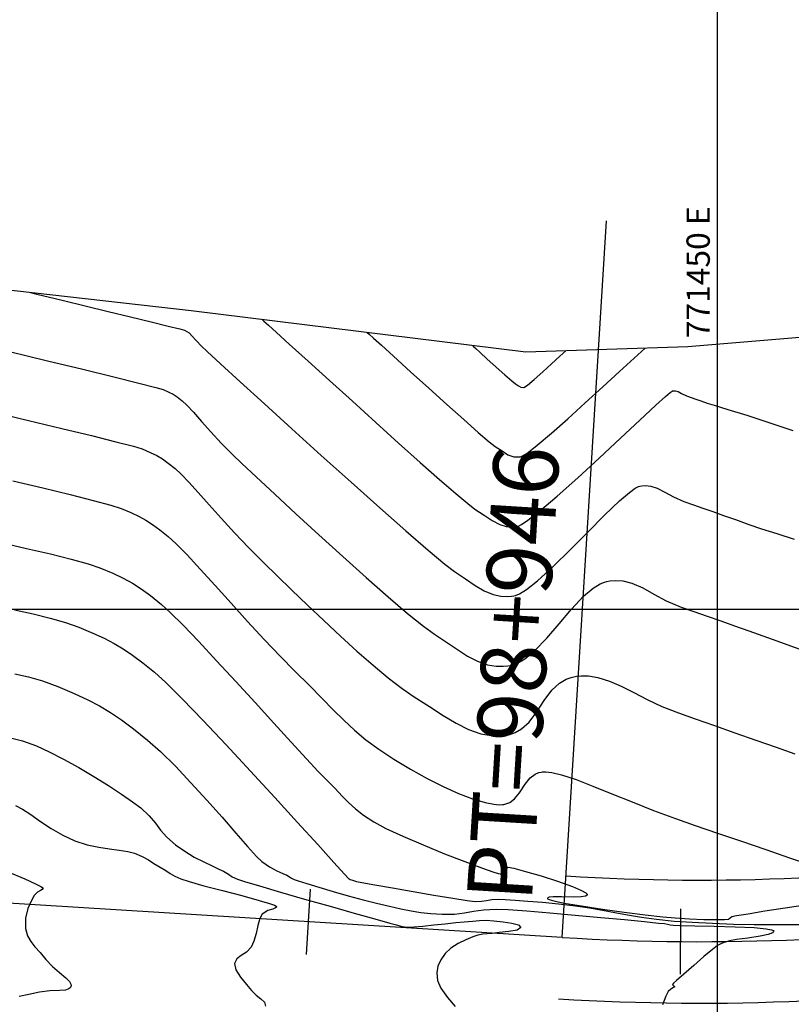
# Model space of a CAD drawing. Units: metres. Extents: x 770743 to 781452, y 8554221 to 8561079.
# Drawn here: x 771413 to 771454, y 8559529 to 8559582 of the extents above; entities that cross this region are included whole.
import ezdxf

# ---------------------------------------------------------------- set-up
doc = ezdxf.new("R2010")
doc.units = ezdxf.units.M
doc.header["$LTSCALE"] = 12.7
doc.header["$MEASUREMENT"] = 0
for name, color, linetype in [('BERMA Y SOBREANCHO', 5, 'Continuous'), ('CONT-MJR', 84, 'Continuous'), ('CONT-MNR', 42, 'Continuous'), ('COORD_LIN', 8, 'Continuous'), ('COORD_TXT', 7, 'Continuous'), ('EJE_ACOTA', 4, 'Continuous'), ('EJE_ELEMENTO', 7, 'Continuous'), ('EJE_ESTACA', 7, 'Continuous'), ('SRF-BDR', 7, 'Continuous')]:
    doc.layers.add(name, color=color, linetype=linetype)
doc.layers.add('EJE_LINEA', color=7, linetype='Continuous', lineweight=30)
doc.styles.add('L60', font='simplex', dxfattribs={"height": 0.762})

msp = doc.modelspace()

# ---------------------------------------------------------------- linework, layer by layer
at = {"layer": 'BERMA Y SOBREANCHO', "lineweight": 30}
for radius in [116.69817, 123.29817]:
    msp.add_arc((771449.0568, 8559652.16278), radius, 266.4694444, 290.9555556, dxfattribs=at)
at = {"layer": 'CONT-MJR', "flags": 128}
for points, elevation in [([(771412.0082, 8559563.81611), (771414.04625, 8559563.32213), (771415.94495, 8559562.85993), (771417.61013, 8559562.45173), (771418.94766, 8559562.11975), (771419.86336, 8559561.88622), (771420.2631, 8559561.77336), (771420.56616, 8559561.64243), (771420.79682, 8559561.52074), (771421.01346, 8559561.375), (771421.27444, 8559561.17191), (771421.52798, 8559560.93096), (771421.87703, 8559560.55267), (771422.30944, 8559560.06822), (771422.81306, 8559559.50876), (771423.37574, 8559558.90545), (771423.98533, 8559558.28944), (771424.48405, 8559557.81225), (771425.25506, 8559557.08594), (771426.23996, 8559556.16697), (771427.38035, 8559555.1118), (771428.6178, 8559553.9769), (771429.89391, 8559552.81874), (771431.15026, 8559551.69377), (771432.32845, 8559550.65847), (771433.37006, 8559549.7693), (771434.21668, 8559549.08272), (771434.8099, 8559548.65521), (771435.46596, 8559548.22582), (771436.04878, 8559547.82783), (771436.58781, 8559547.48042), (771437.11251, 8559547.20275), (771437.65236, 8559547.014), (771438.11493, 8559546.93993), (771438.48967, 8559546.93568), (771438.75627, 8559546.95959), (771438.89531, 8559546.98002), (771439.01926, 8559547.00716), (771439.27008, 8559547.09975), (771439.65275, 8559547.32417), (771440.17255, 8559547.75453), (771440.8325, 8559548.44198), (771441.49707, 8559549.2162), (771442.15904, 8559549.99217), (771442.81122, 8559550.68485), (771443.32106, 8559551.1219), (771443.69407, 8559551.35282), (771443.93743, 8559551.45043), (771444.05734, 8559551.48029), (771444.21326, 8559551.50672), (771444.50771, 8559551.53362), (771444.91294, 8559551.51523), (771445.40482, 8559551.39811), (771445.98389, 8559551.13949), (771446.5777, 8559550.80359), (771447.24466, 8559550.44122), (771448.04315, 8559550.10318), (771448.72333, 8559549.86558), (771449.43342, 8559549.61756), (771450.16616, 8559549.36119), (771450.91428, 8559549.09853), (771451.67051, 8559548.83166), (771452.42759, 8559548.56265), (771453.17823, 8559548.29356), (771453.91518, 8559548.02647), (771454.72277, 8559547.74596)], 1850), ([(771412.3082, 8559546.53543), (771413.03062, 8559546.36794), (771413.78511, 8559546.14569), (771414.60033, 8559545.84403), (771415.4845, 8559545.47267), (771416.21702, 8559545.13791), (771416.84982, 8559544.81012), (771417.43482, 8559544.45969), (771418.02395, 8559544.057), (771418.66914, 8559543.57244), (771419.4223, 8559542.97639), (771420.12195, 8559542.35956), (771420.91144, 8559541.57774), (771421.75033, 8559540.6901), (771422.59818, 8559539.75577), (771423.41454, 8559538.83391), (771424.15898, 8559537.98366), (771424.79106, 8559537.26418), (771425.27033, 8559536.73461), (771425.55635, 8559536.4541), (771425.96307, 8559536.18084), (771426.35631, 8559535.97096), (771426.68317, 8559535.81952), (771426.89076, 8559535.72158), (771427.02853, 8559535.63797), (771427.13706, 8559535.56983), (771427.28043, 8559535.49982), (771427.50173, 8559535.42365), (771427.96672, 8559535.27559), (771428.61125, 8559535.07769), (771429.37116, 8559534.852), (771430.18231, 8559534.62055), (771430.98053, 8559534.4054), (771431.70169, 8559534.22857), (771432.40904, 8559534.06613), (771433.01485, 8559533.9294), (771433.55904, 8559533.81814), (771434.08155, 8559533.73214), (771434.62233, 8559533.67119), (771435.2213, 8559533.63507), (771435.89202, 8559533.64451), (771436.426, 8559533.70844), (771436.91492, 8559533.79471), (771437.45049, 8559533.87117), (771438.1244, 8559533.90567), (771438.76705, 8559533.88122), (771439.76088, 8559533.81288), (771440.99406, 8559533.71284), (771442.35479, 8559533.5933), (771443.73127, 8559533.46642), (771445.01167, 8559533.34441), (771446.0842, 8559533.23945), (771446.83703, 8559533.16372), (771447.15837, 8559533.12942), (771447.32265, 8559533.09935), (771447.45213, 8559533.0686), (771447.61656, 8559533.04057), (771447.97897, 8559533.03049), (771448.77243, 8559533.01847), (771449.82007, 8559532.99902), (771450.94499, 8559532.96666), (771451.97033, 8559532.91587), (771452.60004, 8559532.8583), (771452.90172, 8559532.80338), (771453.00038, 8559532.76052), (771453.01473, 8559532.73709), (771453.0076, 8559532.70391), (771452.93846, 8559532.64107), (771452.72002, 8559532.55523), (771452.27764, 8559532.45555), (771451.61678, 8559532.35264), (771451.01105, 8559532.27115), (771450.64798, 8559532.20822), (771450.40363, 8559532.13668), (771450.21238, 8559532.0689), (771449.99072, 8559531.95209), (771449.72512, 8559531.7479), (771449.26492, 8559531.35969), (771448.71808, 8559530.88559), (771448.19251, 8559530.42378), (771447.79613, 8559530.0724), (771447.63688, 8559529.9296), (771447.60657, 8559529.88277), (771447.58521, 8559529.83634), (771447.64721, 8559529.79534), (771447.70744, 8559529.74943), (771447.64045, 8559529.70646), (771447.49339, 8559529.61645), (771447.34751, 8559529.4851), (771447.22797, 8559529.23822), (771447.04211, 8559528.77646)], 1845)]:
    msp.add_lwpolyline(points, dxfattribs=dict(at, elevation=elevation))
at = {"layer": 'CONT-MNR', "flags": 128}
for points, elevation in [([(771413.13737, 8559566.977), (771413.26612, 8559566.94557), (771413.56071, 8559566.87377), (771414.08473, 8559566.74631), (771414.90711, 8559566.54654), (771416.07042, 8559566.26411), (771417.30183, 8559565.96504), (771418.51321, 8559565.67045), (771419.61642, 8559565.40145), (771420.52332, 8559565.17917), (771421.14578, 8559565.02472), (771421.39565, 8559564.95922), (771421.52628, 8559564.89544), (771421.64487, 8559564.81101), (771421.78765, 8559564.663), (771422.02116, 8559564.40347), (771422.31289, 8559564.10071), (771422.62091, 8559563.8147), (771423.33811, 8559563.15579), (771424.38667, 8559562.19651), (771425.68877, 8559561.00937), (771427.16662, 8559559.66688), (771428.74239, 8559558.24157), (771430.33828, 8559556.80596), (771431.87646, 8559555.43254), (771433.27914, 8559554.19385), (771434.4685, 8559553.1624), (771435.36673, 8559552.4107), (771435.89601, 8559552.01127), (771436.48543, 8559551.62345), (771437.00247, 8559551.27226), (771437.48354, 8559550.98139), (771437.96504, 8559550.77456), (771438.37502, 8559550.68552), (771438.70919, 8559550.67128), (771438.94904, 8559550.68966), (771439.07496, 8559550.70777), (771439.16506, 8559550.72959), (771439.37227, 8559550.81733), (771439.74387, 8559551.04872), (771440.33395, 8559551.51428), (771441.18322, 8559552.28592), (771442.1042, 8559553.18709), (771443.0408, 8559554.13075), (771443.93691, 8559555.02985), (771444.73645, 8559555.79735), (771445.26885, 8559556.25809), (771445.58674, 8559556.48501), (771445.75318, 8559556.56935), (771445.8214, 8559556.58935), (771445.93214, 8559556.60755), (771446.13906, 8559556.62205), (771446.42024, 8559556.59526), (771446.76081, 8559556.4865), (771447.1745, 8559556.27069), (771447.63077, 8559556.01484), (771448.1896, 8559555.77113), (771448.70548, 8559555.59136), (771449.21785, 8559555.41318), (771449.74902, 8559555.22763), (771450.32131, 8559555.02577), (771450.95703, 8559554.79862), (771451.6785, 8559554.53723), (771452.35209, 8559554.30819), (771453.17856, 8559554.04651), (771454.10295, 8559553.75697)], 1851), ([(771425.56252, 8559565.53117), (771425.66532, 8559565.43948), (771425.90241, 8559565.22694), (771426.3308, 8559564.84084), (771427.02118, 8559564.2161), (771428.04005, 8559563.29203), (771429.18592, 8559562.25241), (771430.40927, 8559561.14383), (771431.66057, 8559560.0129), (771432.8903, 8559558.9062), (771434.04893, 8559557.87035), (771435.08696, 8559556.95194), (771435.95485, 8559556.19757), (771436.60307, 8559555.65384), (771436.98212, 8559555.36734), (771437.4807, 8559555.03725), (771437.91227, 8559554.74976), (771438.3218, 8559554.53412), (771438.66377, 8559554.43302), (771438.94373, 8559554.40869), (771439.14695, 8559554.4205), (771439.25461, 8559554.43552), (771439.31688, 8559554.45278), (771439.48355, 8559554.53432), (771439.82955, 8559554.76419), (771440.44382, 8559555.24342), (771441.4012, 8559556.06008), (771442.49631, 8559557.0407), (771443.65103, 8559558.1019), (771444.78728, 8559559.16031), (771445.82695, 8559560.13254), (771446.69194, 8559560.93522), (771447.20567, 8559561.39925), (771447.46076, 8559561.61537), (771447.55943, 8559561.68662), (771447.58547, 8559561.6984), (771447.64307, 8559561.7067), (771447.74659, 8559561.70498), (771447.88321, 8559561.6658), (771448.06009, 8559561.57097), (771448.33605, 8559561.43907), (771448.58044, 8559561.35397), (771448.83029, 8559561.26682), (771449.10946, 8559561.16802), (771449.44182, 8559561.048), (771449.81665, 8559560.9292), (771450.55455, 8559560.70422), (771451.56485, 8559560.3918), (771452.7569, 8559560.01066), (771454.04002, 8559559.57953)], 1852), ([(771431.20372, 8559564.83306), (771431.30916, 8559564.739), (771431.54737, 8559564.52539), (771431.96551, 8559564.14831), (771432.61569, 8559563.55958), (771433.53255, 8559562.72797), (771434.50709, 8559561.84502), (771435.47711, 8559560.96969), (771436.38042, 8559560.16092), (771437.15483, 8559559.47766), (771437.73817, 8559558.97884), (771438.06823, 8559558.72341), (771438.43551, 8559558.47869), (771438.75041, 8559558.28086), (771439.06573, 8559558.16426), (771439.43426, 8559558.16328), (771439.75966, 8559558.34458), (771440.3291, 8559558.78662), (771441.08272, 8559559.42764), (771441.96071, 8559560.20587), (771442.90322, 8559561.05955), (771443.85041, 8559561.9269), (771444.74245, 8559562.74618), (771445.51951, 8559563.45562), (771446.12174, 8559563.99344)], 1853), ([(771436.84491, 8559564.13494), (771436.89976, 8559564.08598), (771437.02918, 8559563.96961), (771437.26427, 8559563.757), (771437.63054, 8559563.42483), (771438.12274, 8559562.97927), (771438.58758, 8559562.56215), (771438.95485, 8559562.24002), (771439.15434, 8559562.07947), (771439.3143, 8559561.97264), (771439.45346, 8559561.90069), (771439.61392, 8559561.89103), (771439.81017, 8559562.01672), (771440.16851, 8559562.3164), (771440.62098, 8559562.71995), (771441.09964, 8559563.15723), (771441.53656, 8559563.55811), (771441.86378, 8559563.85247)], 1854), ([(771411.16552, 8559560.56743), (771413.04124, 8559560.11947), (771414.82034, 8559559.69131), (771416.41081, 8559559.30349), (771417.72066, 8559558.97655), (771418.65791, 8559558.73104), (771419.13055, 8559558.58749), (771419.56912, 8559558.40066), (771419.91335, 8559558.23166), (771420.21564, 8559558.05061), (771420.5284, 8559557.82762), (771420.90401, 8559557.53281), (771421.22094, 8559557.24062), (771421.63506, 8559556.80529), (771422.1374, 8559556.24986), (771422.71897, 8559555.5974), (771423.37078, 8559554.87095), (771424.08384, 8559554.09356), (771424.84917, 8559553.28828), (771425.65778, 8559552.47817), (771426.36561, 8559551.78938), (771427.15147, 8559551.02745), (771427.99434, 8559550.21738), (771428.87318, 8559549.38417), (771429.76695, 8559548.55282), (771430.65463, 8559547.74834), (771431.51519, 8559546.99573), (771432.32759, 8559546.31999), (771433.0708, 8559545.74613), (771433.72379, 8559545.29914), (771434.53811, 8559544.77659), (771435.27986, 8559544.29519), (771435.97233, 8559543.87629), (771436.63885, 8559543.54121), (771437.3027, 8559543.31129), (771437.84753, 8559543.21741), (771438.272, 8559543.20669), (771438.56533, 8559543.23054), (771438.71565, 8559543.25227), (771438.86309, 8559543.2826), (771439.1342, 8559543.37297), (771439.48889, 8559543.5737), (771439.88545, 8559543.93766), (771440.30282, 8559544.49304), (771440.69067, 8559545.08957), (771441.11061, 8559545.65177), (771441.51108, 8559546.02608), (771441.86978, 8559546.23745), (771442.14408, 8559546.33627), (771442.29327, 8559546.37124), (771442.42669, 8559546.39409), (771442.68894, 8559546.42082), (771443.07313, 8559546.41671), (771443.5746, 8559546.33784), (771444.19775, 8559546.14078), (771444.8345, 8559545.85959), (771445.50381, 8559545.52136), (771446.22464, 8559545.15317), (771447.01595, 8559544.7821), (771447.8967, 8559544.43523), (771448.80315, 8559544.11767), (771449.83184, 8559543.75615), (771450.93153, 8559543.36876), (771452.051, 8559542.97363), (771453.139, 8559542.58887), (771454.14433, 8559542.23258)], 1849), ([(771412.19342, 8559556.87326), (771413.7989, 8559556.49485), (771415.26555, 8559556.14182), (771416.50991, 8559555.83084), (771417.44855, 8559555.57855), (771417.99799, 8559555.40163), (771418.53192, 8559555.1761), (771418.96351, 8559554.97322), (771419.33611, 8559554.76828), (771419.69309, 8559554.53653), (771420.07779, 8559554.25325), (771420.53359, 8559553.8937), (771420.95873, 8559553.5044), (771421.539, 8559552.9075), (771422.2433, 8559552.14765), (771423.04047, 8559551.26949), (771423.89941, 8559550.31768), (771424.78898, 8559549.33686), (771425.67805, 8559548.37169), (771426.53551, 8559547.46682), (771427.33022, 8559546.66689), (771428.10975, 8559545.89354), (771428.77968, 8559545.20945), (771429.37821, 8559544.59611), (771429.94356, 8559544.03502), (771430.51397, 8559543.50768), (771431.12764, 8559542.99557), (771431.8228, 8559542.48021), (771432.63768, 8559541.94307), (771433.53016, 8559541.40816), (771434.41909, 8559540.91879), (771435.28406, 8559540.4854), (771436.1047, 8559540.11846), (771436.8606, 8559539.82845), (771437.53137, 8559539.62581), (771437.99301, 8559539.53364), (771438.28864, 8559539.50883), (771438.45918, 8559539.51465), (771438.536, 8559539.52451), (771438.64972, 8559539.54977), (771438.85209, 8559539.63165), (771439.10424, 8559539.81906), (771439.37617, 8559540.15072), (771439.68061, 8559540.61365), (771439.95456, 8559540.95067), (771440.20941, 8559541.14522), (771440.41413, 8559541.23336), (771440.5292, 8559541.26219), (771440.60777, 8559541.27347), (771440.78698, 8559541.27702), (771441.10842, 8559541.23794), (771441.62795, 8559541.11164), (771442.40797, 8559540.85321), (771443.31295, 8559540.50728), (771444.32127, 8559540.09977), (771445.41134, 8559539.65664), (771446.56153, 8559539.20383), (771447.75025, 8559538.76729), (771448.80335, 8559538.40203), (771450.00123, 8559537.99045), (771451.28363, 8559537.55145), (771452.59028, 8559537.10389), (771453.86093, 8559536.66666), (771455.03532, 8559536.25863)], 1848), ([(771411.5639, 8559553.56614), (771412.92965, 8559553.2566), (771414.20587, 8559552.95795), (771415.32938, 8559552.67903), (771416.23696, 8559552.42869), (771416.86544, 8559552.21576), (771417.55985, 8559551.92244), (771418.12116, 8559551.65859), (771418.60576, 8559551.39205), (771419.07003, 8559551.09064), (771419.57037, 8559550.72221), (771420.16316, 8559550.2546), (771420.64112, 8559549.82149), (771421.32591, 8559549.13556), (771422.17028, 8559548.25299), (771423.12702, 8559547.22995), (771424.14887, 8559546.12265), (771425.18862, 8559544.98727), (771426.19904, 8559543.87998), (771427.13288, 8559542.85699), (771427.94292, 8559541.97447), (771428.58192, 8559541.28862), (771429.00266, 8559540.85562), (771429.48018, 8559540.37603), (771429.86414, 8559539.97415), (771430.2089, 8559539.62215), (771430.56882, 8559539.29219), (771430.99825, 8559538.95642), (771431.55157, 8559538.58701), (771432.19936, 8559538.23863), (771433.1208, 8559537.81261), (771434.20802, 8559537.34772), (771435.35318, 8559536.88271), (771436.44845, 8559536.45635), (771437.38596, 8559536.10739), (771437.94992, 8559535.91001), (771438.22812, 8559535.82271), (771438.33171, 8559535.79807), (771438.35635, 8559535.79676), (771438.39423, 8559535.80663), (771438.45685, 8559535.84284), (771438.52866, 8559535.92519), (771438.61316, 8559536.05048), (771438.76513, 8559536.15314), (771439.06672, 8559536.10054), (771439.70298, 8559535.93348), (771440.53412, 8559535.68923), (771441.42037, 8559535.40507), (771442.22195, 8559535.11827), (771442.70831, 8559534.91198), (771442.93576, 8559534.78328), (771443.00522, 8559534.71435), (771443.01195, 8559534.68584), (771442.99791, 8559534.65196), (771442.917, 8559534.60104), (771442.68737, 8559534.5597), (771442.2459, 8559534.55016), (771441.61978, 8559534.56898), (771441.1835, 8559534.57183), (771440.96078, 8559534.54701), (771440.88591, 8559534.51056), (771440.87533, 8559534.48493), (771440.88515, 8559534.46637), (771440.96402, 8559534.42436), (771441.21647, 8559534.35064), (771441.76437, 8559534.23656), (771442.70517, 8559534.07754), (771443.82177, 8559533.91193), (771444.99793, 8559533.75221), (771446.11736, 8559533.61085), (771447.0638, 8559533.50031), (771447.72097, 8559533.43306), (771448.49729, 8559533.38198), (771449.25475, 8559533.35686), (771449.91023, 8559533.35097), (771450.3806, 8559533.35761), (771450.58274, 8559533.37006), (771450.67714, 8559533.43949), (771450.77125, 8559533.51364), (771451.01469, 8559533.55908), (771451.633, 8559533.66315), (771452.53333, 8559533.80918), (771453.62281, 8559533.98047), (771454.80859, 8559534.16035)], 1847), ([(771412.28382, 8559549.95623), (771413.2813, 8559549.73797), (771414.20264, 8559549.51492), (771415.02683, 8559549.28094), (771415.73288, 8559549.0299), (771416.47731, 8559548.71723), (771417.09405, 8559548.43538), (771417.62683, 8559548.15939), (771418.11938, 8559547.86435), (771418.61539, 8559547.52531), (771419.15861, 8559547.11734), (771419.79273, 8559546.6155), (771420.39982, 8559546.0651), (771421.28979, 8559545.17761), (771422.39093, 8559544.03506), (771423.63151, 8559542.71945), (771424.93982, 8559541.31281), (771426.24412, 8559539.89715), (771427.47271, 8559538.55451), (771428.55386, 8559537.36689), (771429.41584, 8559536.41631), (771429.98694, 8559535.7848), (771430.19543, 8559535.55438), (771430.24178, 8559535.52726), (771430.28968, 8559535.50264), (771430.40738, 8559535.46137), (771430.62949, 8559535.39719), (771430.92459, 8559535.34141), (771431.61185, 8559535.21692), (771432.56669, 8559535.04687), (771433.66453, 8559534.85443), (771434.7808, 8559534.66276), (771435.79092, 8559534.495), (771436.5703, 8559534.37433), (771436.99438, 8559534.32389), (771437.34086, 8559534.33308), (771437.6116, 8559534.37318), (771437.88287, 8559534.41746), (771438.23094, 8559534.43915), (771438.60163, 8559534.42868), (771439.14323, 8559534.39638), (771439.82389, 8559534.34394), (771440.61175, 8559534.27303), (771441.47494, 8559534.18532), (771442.3816, 8559534.08251), (771443.12858, 8559533.97917), (771443.81969, 8559533.86148), (771444.49016, 8559533.73549), (771445.17523, 8559533.60727), (771445.91013, 8559533.48288), (771446.73009, 8559533.36839), (771447.67035, 8559533.26986), (771448.6396, 8559533.20086), (771449.72754, 8559533.14809), (771450.8613, 8559533.11055), (771451.96803, 8559533.08722), (771452.97488, 8559533.07709), (771453.809, 8559533.07916), (771454.39753, 8559533.0924)], 1846), ([(771412.07384, 8559543.10376), (771412.71058, 8559542.93346), (771413.46777, 8559542.65816), (771414.15097, 8559542.34934), (771414.91658, 8559541.95538), (771415.72551, 8559541.50367), (771416.53867, 8559541.02159), (771417.31697, 8559540.53652), (771418.02134, 8559540.07586), (771418.61267, 8559539.66699), (771419.05188, 8559539.33729), (771419.51378, 8559538.91347), (771419.83997, 8559538.526), (771420.12174, 8559538.15209), (771420.45041, 8559537.76895), (771420.91728, 8559537.35382), (771421.41248, 8559537.00825), (771421.92981, 8559536.70407), (771422.43284, 8559536.44324), (771422.88514, 8559536.22772), (771423.25029, 8559536.05949), (771423.49184, 8559535.94051), (771423.75765, 8559535.7792), (771423.96703, 8559535.64775), (771424.24365, 8559535.51267), (771424.61902, 8559535.39178), (771425.42785, 8559535.15117), (771426.54571, 8559534.82592), (771427.84816, 8559534.45106), (771429.21076, 8559534.06168), (771430.50907, 8559533.69281), (771431.61865, 8559533.37953), (771432.41507, 8559533.1569), (771432.77389, 8559533.05996), (771433.01324, 8559533.00309), (771433.20537, 8559532.96576), (771433.44822, 8559532.94625), (771433.7225, 8559532.95958), (771434.19106, 8559533.00247), (771434.77377, 8559533.06254), (771435.39048, 8559533.12738), (771435.96108, 8559533.18463), (771436.40542, 8559533.22189), (771436.86314, 8559533.26033), (771437.22758, 8559533.29469), (771437.58087, 8559533.30761), (771438.00516, 8559533.28174), (771438.50507, 8559533.2273), (771438.97118, 8559533.15742), (771439.31456, 8559533.05917), (771439.44625, 8559532.9196), (771439.25141, 8559532.78609), (771438.80234, 8559532.70214), (771438.29082, 8559532.64894), (771437.90865, 8559532.60765), (771437.63081, 8559532.58134), (771437.40811, 8559532.5706), (771437.14249, 8559532.5113), (771436.87494, 8559532.41597), (771436.50013, 8559532.26185), (771436.08427, 8559532.05778), (771435.69357, 8559531.81259), (771435.39424, 8559531.53512), (771435.15035, 8559531.18746), (771434.99816, 8559530.85075), (771434.93841, 8559530.49444), (771434.97186, 8559530.08796), (771435.15666, 8559529.66729), (771435.50874, 8559529.17061), (771435.91733, 8559528.68575)], 1844), ([(771412.33522, 8559539.4723), (771412.70991, 8559539.27335), (771413.16132, 8559538.97493), (771413.67895, 8559538.61651), (771414.25228, 8559538.23756), (771414.8708, 8559537.87755), (771415.52399, 8559537.57593), (771416.17956, 8559537.36312), (771416.80357, 8559537.22582), (771417.38302, 8559537.13799), (771417.90491, 8559537.07359), (771418.35624, 8559537.00658), (771418.72402, 8559536.91091), (771419.13946, 8559536.7324), (771419.46344, 8559536.55029), (771419.75994, 8559536.36062), (771420.09292, 8559536.15945), (771420.4033, 8559535.97411), (771420.64089, 8559535.82062), (771420.88298, 8559535.67807), (771421.20688, 8559535.52552), (771421.65399, 8559535.38349), (771422.44818, 8559535.16635), (771423.4383, 8559534.90544), (771424.47316, 8559534.63212), (771425.40161, 8559534.37772), (771425.96617, 8559534.20891), (771426.23484, 8559534.11307), (771426.32213, 8559534.0676), (771426.3346, 8559534.05114), (771426.33066, 8559534.02042), (771426.28335, 8559533.97134), (771426.13772, 8559533.91513), (771425.87111, 8559533.8348), (771425.56497, 8559533.64466), (771425.44239, 8559533.39763), (771425.34027, 8559533.02934), (771425.24071, 8559532.60622), (771425.12584, 8559532.19468), (771424.97775, 8559531.86116), (771424.72556, 8559531.59444), (771424.4442, 8559531.41832), (771424.20646, 8559531.2475), (771424.08514, 8559530.99663), (771424.16414, 8559530.6449), (771424.41066, 8559530.25657), (771424.72246, 8559529.87397), (771424.99726, 8559529.53942), (771425.24537, 8559529.28565), (771425.49853, 8559529.08961), (771425.68664, 8559528.91), (771425.73958, 8559528.70549)], 1843), ([(771411.88253, 8559535.93224), (771412.82906, 8559535.52491), (771413.41229, 8559535.262), (771413.69236, 8559535.12263), (771413.78419, 8559535.06478), (771413.79765, 8559535.04788), (771413.79748, 8559535.01973), (771413.77156, 8559534.96991), (771413.68425, 8559534.90363), (771413.52088, 8559534.80929), (771413.33432, 8559534.63513), (771413.18647, 8559534.36701), (771413.00475, 8559533.94162), (771412.8715, 8559533.4215), (771412.86906, 8559532.8692), (771412.97739, 8559532.48327), (771413.15108, 8559532.17085), (771413.38015, 8559531.88598), (771413.65465, 8559531.58265), (771413.96461, 8559531.21489), (771414.32301, 8559530.83073), (771414.70416, 8559530.50226), (771415.04007, 8559530.21949), (771415.23055, 8559530.01948), (771415.30492, 8559529.88142), (771415.31373, 8559529.79387), (771415.30427, 8559529.7512), (771415.28111, 8559529.70259), (771415.20524, 8559529.62901), (771415.02666, 8559529.56624), (771414.69304, 8559529.53924), (771414.17695, 8559529.52778), (771413.62137, 8559529.45181), (771413.05643, 8559529.32841), (771412.52947, 8559529.21753)], 1842)]:
    msp.add_lwpolyline(points, dxfattribs=dict(at, elevation=elevation))
at = {"layer": 'COORD_LIN'}
for p, q in [((771450, 8558800), (771450, 8560350)), ((770750, 8559550), (772650, 8559550))]:
    msp.add_line(p, q, dxfattribs=at)
at = {"layer": 'EJE_ACOTA'}
msp.add_line((771441.6671, 8559532.39052), (771444.03796, 8559570.81745), dxfattribs=at)
at = {"layer": 'EJE_ESTACA'}
for p, q in [((771428.14164, 8559534.977), (771427.92611, 8559531.48364)), ((771448.01906, 8559533.91733), (771447.98834, 8559530.41746))]:
    msp.add_line(p, q, dxfattribs=at)
at = {"layer": 'EJE_LINEA'}
msp.add_line((771441.6671, 8559532.39052), (771295.37535, 8559541.41508), dxfattribs=at)
msp.add_arc((771449.0568, 8559652.16278), 120, 266.4694444, 290.9555556, dxfattribs=at)
at = {"layer": 'SRF-BDR'}
msp.add_polyline3d([(771523.283, 8559586.924, 1859.094), (771503.572, 8559581.063, 1857.521), (771483.684, 8559573.316, 1856.11), (771475.433, 8559569.748, 1855.56), (771467.141, 8559566.03, 1854.954), (771463.182, 8559564.83, 1854.376), (771458.27, 8559564.891, 1853.263), (771448.404, 8559564.069, 1852.464), (771439.705, 8559563.781, 1854.507), (771421.766, 8559566.001, 1851.327), (771401.052, 8559568.344, 1850.542), (771380.298, 8559568.032, 1853.193), (771338.902, 8559564.357, 1852.369), (771302.06, 8559572.439, 1858.321), (771239.675, 8559592.695, 1843.077), (771221.6, 8559601.129, 1838.338), (771188.968, 8559616.711, 1833.169)], dxfattribs=at)

# ---------------------------------------------------------------- texts
at = {"layer": 'COORD_TXT', "style": 'L60'}
msp.add_text('771450 E', height=1.25, rotation=90, dxfattribs=at).set_placement((771449.58333, 8559564.53135))
at = {"layer": 'EJE_ELEMENTO'}
msp.add_text('PT=98+946', height=3.5, rotation=86.469444, dxfattribs=at).set_placement((771440.02818, 8559534.24497))

doc.saveas('drawing.dxf')
